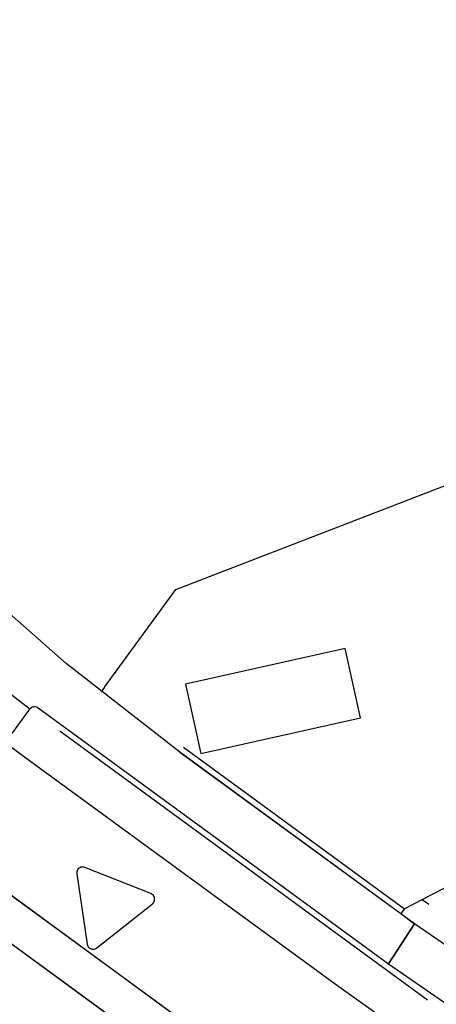
# Model space of a CAD drawing. Units: inches. Extents: x 25497291 to 25506533, y 6680675 to 6689272.
# Drawn here: x 25505628 to 25505662, y 6682912 to 6682994 of the extents above; entities that cross this region are included whole.
import ezdxf

# ---------------------------------------------------------------- set-up
doc = ezdxf.new("R2010")
doc.units = ezdxf.units.IN
doc.header["$MEASUREMENT"] = 0
for name, pattern in [('MAALI11', [0]), ('PISTEKATKO', [0]), ('VID0650', [0])]:
    doc.linetypes.add(name, pattern=pattern)
for name, color, linetype, lineweight in [('A01_reunakivi', 105, 'Continuous', 30), ('A02_katualueenraja', 209, 'Continuous', 30), ('A03_materiaaliraja', 89, 'Continuous', 30), ('A04_maaliviiva_katko11', 51, 'Continuous', 30), ('A05_aita', 189, 'Continuous', 30), ('A06_tukimuuri', 110, 'Continuous', 30), ('A10_raideliikenne', 181, 'Continuous', 30), ('A11_raja_rakennus_uusi', 208, 'Continuous', 30), ('A32_mittalinja', 147, 'Continuous', 30), ('A34_paaluviivat', 133, 'Continuous', 30), ('A61_liikennevalot', 162, 'Continuous', 30), ('A62_raja_jkpp_harm', 29, 'Continuous', 30)]:
    doc.layers.add(name, color=color, linetype=linetype, lineweight=lineweight)

msp = doc.modelspace()

# ---------------------------------------------------------------- linework, layer by layer
at = {"layer": 'A01_reunakivi', "color": 3, "linetype": 'Continuous', "lineweight": 25}
msp.add_line((25505630.984, 6682934.577), (25505661.718, 6682912.121), dxfattribs=at)
at = {"layer": 'A02_katualueenraja', "color": 2, "linetype": 'Continuous', "lineweight": 25}
for p, q in [((25505635.679, 6682939.406), (25505635.613, 6682939.456)), ((25505661.274, 6682920.5), (25505661.813, 6682920.102))]:
    msp.add_line(p, q, dxfattribs=at)
at = {"layer": 'A03_materiaaliraja', "color": 1, "linetype": 'Continuous', "lineweight": 25}
for p, q in [((25505616.24, 6682919.674), (25505628.47, 6682936.413)), ((25505629.169, 6682936.522), (25505658.459, 6682915.122)), ((25505659.487, 6682919.324), (25505660.633, 6682918.487))]:
    msp.add_line(p, q, dxfattribs=at)
at = {"layer": 'A04_maaliviiva_katko11', "color": 7, "linetype": 'MAALI11', "lineweight": 25}
msp.add_polyline3d([(25505694.167, 6682884.721, 0), (25505681.099, 6682894.269, 0), (25505670.269, 6682901.963, 0), (25505665.119, 6682905.52, 0), (25505654.289, 6682913.214, 0), (25505627.732, 6682932.618, 0), (25505626.409, 6682933.591, 0)], dxfattribs=at)
at = {"layer": 'A05_aita', "color": 7, "linetype": 'VID0650', "lineweight": 25}
msp.add_polyline3d([(25505634.729, 6682938.246, 0), (25505640.691, 6682946.406, 0), (25505664.131, 6682955.448, 0), (25505676.612, 6682928.433, 0), (25505659.782, 6682919.728, 0)], dxfattribs=at)
at = {"layer": 'A06_tukimuuri', "color": 4, "linetype": 'Continuous', "lineweight": 25}
for p, q in [((25505634.729, 6682938.246), (25505634.434, 6682937.842)), ((25505641.02, 6682932.817), (25505659.487, 6682919.324)), ((25505641.315, 6682933.221), (25505659.782, 6682919.728)), ((25505659.782, 6682919.728), (25505659.487, 6682919.324))]:
    msp.add_line(p, q, dxfattribs=at)
at = {"layer": 'A10_raideliikenne', "color": 140, "linetype": 'Continuous', "lineweight": 25}
for p, q in [((25505522.374, 6682997.236), (25505864.436, 6682747.311)), ((25505521.683, 6682993.716), (25505862.69, 6682744.562))]:
    msp.add_line(p, q, dxfattribs=at)
at = {"layer": 'A11_raja_rakennus_uusi', "color": 7, "linetype": 'Continuous', "lineweight": 25}
msp.add_polyline3d([(25505641.479, 6682938.491, 0), (25505642.765, 6682932.699, 0), (25505656.112, 6682935.663, 0), (25505654.825, 6682941.455, 0), (25505641.479, 6682938.491, 0)], close=True, dxfattribs=at)
at = {"layer": 'A32_mittalinja', "color": 1, "linetype": 'PISTEKATKO', "lineweight": 25}
msp.add_polyline3d([(25505497.853, 6683004.144, 0), (25505504.203, 6683002.532, 0), (25505510.34, 6683000.237, 0), (25505516.19, 6682997.287, 0), (25505521.683, 6682993.716, 0), (25505862.69, 6682744.562, 0), (25505871.601, 6682738.343, 0), (25505880.775, 6682732.517, 0), (25505890.194, 6682727.095, 0), (25505927.68, 6682706.588, 0), (25505939.472, 6682700.539, 0)], dxfattribs=at)
at = {"layer": 'A34_paaluviivat', "color": 1, "linetype": 'Continuous', "lineweight": 25}
msp.add_lwpolyline([(25505498.613, 6683008.012), (25505504.119, 6683006.632), (25505509.452, 6683004.692), (25505514.558, 6683002.212), (25505517.572, 6683000.434), (25505520.498, 6682998.515), (25505523.362, 6682996.503), (25505526.194, 6682994.445), (25505864.435, 6682747.311), (25505873.372, 6682741.076), (25505882.571, 6682735.236), (25505892.017, 6682729.803), (25505928.228, 6682710.009), (25505940.016, 6682703.966)], dxfattribs=at)
msp.add_lwpolyline([(25505498.613, 6683008.012), (25505504.119, 6683006.632), (25505509.452, 6683004.692), (25505514.558, 6683002.212), (25505517.572, 6683000.434), (25505520.498, 6682998.515), (25505523.362, 6682996.503), (25505526.194, 6682994.445), (25505864.435, 6682747.311), (25505873.372, 6682741.076), (25505882.571, 6682735.236), (25505892.017, 6682729.803), (25505928.228, 6682710.009), (25505940.016, 6682703.966)], dxfattribs=at)
at = {"layer": 'A61_liikennevalot', "color": 7, "linetype": 'Continuous', "lineweight": 25}
msp.add_polyline3d([(25505634.071, 6682916.465, 0), (25505638.72, 6682920.14, 0), (25505638.784, 6682920.2, 0), (25505638.836, 6682920.27, 0), (25505638.875, 6682920.348, 0), (25505638.9, 6682920.432, 0), (25505638.91, 6682920.518, 0), (25505638.905, 6682920.605, 0), (25505638.885, 6682920.69, 0), (25505638.85, 6682920.77, 0), (25505638.803, 6682920.843, 0), (25505638.743, 6682920.906, 0), (25505638.673, 6682920.958, 0), (25505638.595, 6682920.997, 0), (25505633.087, 6682923.186, 0), (25505633.003, 6682923.211, 0), (25505632.917, 6682923.221, 0), (25505632.83, 6682923.216, 0), (25505632.745, 6682923.196, 0), (25505632.665, 6682923.161, 0), (25505632.592, 6682923.113, 0), (25505632.529, 6682923.054, 0), (25505632.477, 6682922.984, 0), (25505632.437, 6682922.906, 0), (25505632.412, 6682922.822, 0), (25505632.402, 6682922.736, 0), (25505632.407, 6682922.649, 0), (25505633.266, 6682916.784, 0), (25505633.284, 6682916.706, 0), (25505633.315, 6682916.631, 0), (25505633.356, 6682916.563, 0), (25505633.409, 6682916.502, 0), (25505633.47, 6682916.45, 0), (25505633.539, 6682916.408, 0), (25505633.614, 6682916.379, 0), (25505633.693, 6682916.361, 0), (25505633.773, 6682916.357, 0), (25505633.853, 6682916.365, 0), (25505633.931, 6682916.387, 0), (25505634.004, 6682916.42, 0)], close=True, dxfattribs=at)
at = {"layer": 'A62_raja_jkpp_harm', "color": 6, "linetype": 'Continuous', "lineweight": 25}
for points in [[(25505624.511, 6682939.469, 0), (25505628.482, 6682936.429, 0), (25505628.54, 6682936.49, 0), (25505628.608, 6682936.542, 0), (25505628.684, 6682936.581, 0), (25505628.765, 6682936.606, 0), (25505628.849, 6682936.618, 0), (25505628.934, 6682936.615, 0), (25505629.017, 6682936.597, 0), (25505629.096, 6682936.566, 0), (25505629.169, 6682936.522, 0), (25505658.459, 6682915.122, 0), (25505660.633, 6682918.487, 0), (25505641.02, 6682932.817, 0), (25505631.505, 6682940.222, 0), (25505622.453, 6682948.185, 0)], [(25505670.074, 6682911.995, 0), (25505660.633, 6682918.487, 0), (25505658.459, 6682915.122, 0), (25505667.899, 6682908.63, 0)]]:
    msp.add_polyline3d(points, dxfattribs=at)

doc.saveas('drawing.dxf')
